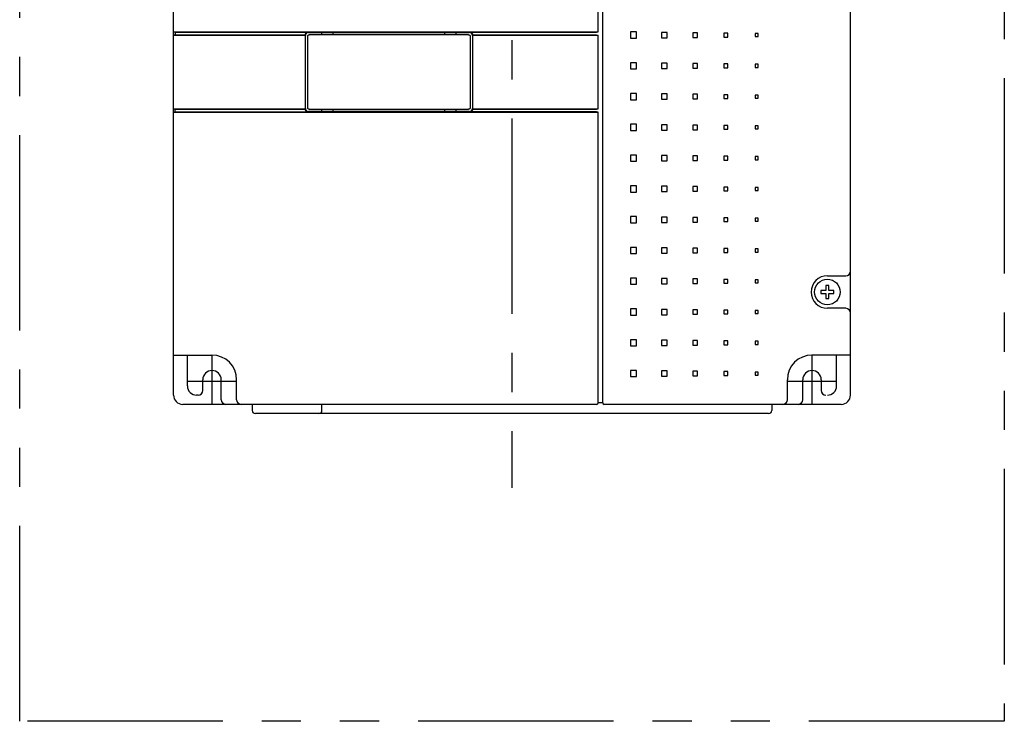
# Model space of a CAD drawing. Extents: x -2074 to -1339, y -2419 to -1956.
# Drawn here: x -2074 to -1754, y -2419 to -2191 of the extents above; entities that cross this region are included whole.
import ezdxf

# ---------------------------------------------------------------- set-up
doc = ezdxf.new("R2010")
doc.units = 0
doc.header["$MEASUREMENT"] = 0
doc.linetypes.add('CENTERX2', pattern=[101.6, 63.5, -12.7, 12.7, -12.7])
doc.linetypes.add('PHANTOMX2', pattern=[127, 63.5, -12.7, 12.7, -12.7, 12.7, -12.7])
for name, color, linetype in [('10', 4, 'CONTINUOUS'), ('12', 3, 'CONTINUOUS'), ('16', 4, 'CENTERX2'), ('18', 1, 'PHANTOMX2')]:
    doc.layers.add(name, color=color, linetype=linetype)

msp = doc.modelspace()

# ---------------------------------------------------------------- linework, layer by layer
at = {"layer": '10'}
for p, q in [((-1885.77, -2195.25), (-1885.77, -2056.75)), ((-1803.77, -2313.25), (-1803.77, -2059.25)), ((-2023.77, -2313.25), (-2023.77, -2090.25)), ((-2023.77, -2195.25), (-1885.77, -2195.25)), ((-2023.77, -2195.25), (-2023.27, -2195.28)), ((-2023.27, -2196.23), (-2023.77, -2196.25)), ((-2023.77, -2196.25), (-1981.02, -2196.25)), ((-2023.27, -2195.28), (-1979.99, -2195.28)), ((-2023.27, -2195.28), (-2023.27, -2196.23)), ((-1980.99, -2196.23), (-2023.27, -2196.23)), ((-1981.02, -2196.25), (-1980.89, -2196.38)), ((-1981.02, -2196.25), (-1981.02, -2196.25)), ((-1981.02, -2196.25), (-1981.02, -2220.25)), ((-1980.89, -2220.12), (-1980.89, -2196.38)), ((-1980.15, -2219.88), (-1980.15, -2196.62)), ((-1979.99, -2195.28), (-1979.89, -2195.38)), ((-1979.89, -2195.38), (-1927.65, -2195.38)), ((-1927.89, -2196.12), (-1979.65, -2196.12)), ((-1927.54, -2195.28), (-1927.65, -2195.38)), ((-1927.54, -2195.28), (-1886.27, -2195.28)), ((-1927.39, -2196.62), (-1927.39, -2219.88)), ((-1926.52, -2196.25), (-1926.65, -2196.38)), ((-1926.65, -2196.38), (-1926.65, -2220.12)), ((-1886.27, -2196.23), (-1926.55, -2196.23)), ((-1926.52, -2196.25), (-1885.77, -2196.25)), ((-1926.52, -2196.25), (-1926.52, -2196.25)), ((-1926.52, -2220.25), (-1926.52, -2196.25)), ((-1885.77, -2195.25), (-1886.27, -2195.28)), ((-1886.27, -2196.23), (-1885.77, -2196.25)), ((-1885.77, -2220.25), (-1885.77, -2196.25)), ((-1875.27, -2195.25), (-1875.27, -2197.25)), ((-1873.27, -2195.25), (-1875.27, -2195.25)), ((-1875.27, -2197.25), (-1873.27, -2197.25)), ((-1873.27, -2197.25), (-1873.27, -2195.25)), ((-1863.39, -2195.38), (-1865.14, -2195.38)), ((-1865.14, -2195.38), (-1865.14, -2197.13)), ((-1865.14, -2197.13), (-1863.39, -2197.13)), ((-1863.39, -2197.13), (-1863.39, -2195.38)), ((-1853.52, -2195.5), (-1855.02, -2195.5)), ((-1855.02, -2195.5), (-1855.02, -2197)), ((-1855.02, -2197), (-1853.52, -2197)), ((-1853.52, -2197), (-1853.52, -2195.5)), ((-1843.64, -2195.63), (-1844.89, -2195.63)), ((-1844.89, -2195.63), (-1844.89, -2196.88)), ((-1844.89, -2196.88), (-1843.64, -2196.88)), ((-1843.64, -2196.88), (-1843.64, -2195.63)), ((-1833.77, -2195.75), (-1834.77, -2195.75)), ((-1834.77, -2195.75), (-1834.77, -2196.75)), ((-1834.77, -2196.75), (-1833.77, -2196.75)), ((-1833.77, -2196.75), (-1833.77, -2195.75)), ((-1875.27, -2205.25), (-1875.27, -2207.25)), ((-1873.27, -2205.25), (-1875.27, -2205.25)), ((-1875.27, -2207.25), (-1873.27, -2207.25)), ((-1873.27, -2207.25), (-1873.27, -2205.25)), ((-1865.14, -2205.38), (-1865.14, -2207.13)), ((-1863.39, -2205.38), (-1865.14, -2205.38)), ((-1865.14, -2207.13), (-1863.39, -2207.13)), ((-1863.39, -2207.13), (-1863.39, -2205.38)), ((-1855.02, -2205.5), (-1855.02, -2207)), ((-1853.52, -2205.5), (-1855.02, -2205.5)), ((-1855.02, -2207), (-1853.52, -2207)), ((-1853.52, -2207), (-1853.52, -2205.5)), ((-1844.89, -2205.63), (-1844.89, -2206.88)), ((-1843.64, -2205.63), (-1844.89, -2205.63)), ((-1844.89, -2206.88), (-1843.64, -2206.88)), ((-1843.64, -2206.88), (-1843.64, -2205.63)), ((-1834.77, -2205.75), (-1834.77, -2206.75)), ((-1833.77, -2205.75), (-1834.77, -2205.75)), ((-1834.77, -2206.75), (-1833.77, -2206.75)), ((-1833.77, -2206.75), (-1833.77, -2205.75)), ((-1875.27, -2215.25), (-1875.27, -2217.25)), ((-1873.27, -2215.25), (-1875.27, -2215.25)), ((-1875.27, -2217.25), (-1873.27, -2217.25)), ((-1873.27, -2217.25), (-1873.27, -2215.25)), ((-1863.39, -2215.38), (-1865.14, -2215.38)), ((-1865.14, -2215.38), (-1865.14, -2217.13)), ((-1865.14, -2217.13), (-1863.39, -2217.13)), ((-1863.39, -2217.13), (-1863.39, -2215.38)), ((-1853.52, -2215.5), (-1855.02, -2215.5)), ((-1855.02, -2215.5), (-1855.02, -2217)), ((-1855.02, -2217), (-1853.52, -2217)), ((-1853.52, -2217), (-1853.52, -2215.5)), ((-1843.64, -2215.63), (-1844.89, -2215.63)), ((-1844.89, -2215.63), (-1844.89, -2216.88)), ((-1844.89, -2216.88), (-1843.64, -2216.88)), ((-1843.64, -2216.88), (-1843.64, -2215.63)), ((-1833.77, -2215.75), (-1834.77, -2215.75)), ((-1834.77, -2215.75), (-1834.77, -2216.75)), ((-1834.77, -2216.75), (-1833.77, -2216.75)), ((-1833.77, -2216.75), (-1833.77, -2215.75)), ((-2023.77, -2220.25), (-1981.02, -2220.25)), ((-2023.27, -2220.28), (-2023.77, -2220.25)), ((-2023.27, -2220.28), (-1980.99, -2220.28)), ((-2023.27, -2221.23), (-2023.27, -2220.28)), ((-1981.02, -2220.25), (-1980.89, -2220.12)), ((-1981.02, -2220.25), (-1981.02, -2220.25)), ((-1979.65, -2220.38), (-1927.89, -2220.38)), ((-1926.52, -2220.25), (-1926.65, -2220.12)), ((-1926.55, -2220.28), (-1886.27, -2220.28)), ((-1926.52, -2220.25), (-1885.77, -2220.25)), ((-1926.52, -2220.25), (-1926.52, -2220.25)), ((-1886.27, -2220.28), (-1885.77, -2220.25)), ((-2023.77, -2221.25), (-2023.27, -2221.23)), ((-2023.77, -2221.25), (-1885.77, -2221.25)), ((-2023.27, -2221.23), (-1979.99, -2221.23)), ((-1979.99, -2221.23), (-1979.89, -2221.12)), ((-1927.65, -2221.12), (-1979.89, -2221.12)), ((-1927.54, -2221.23), (-1927.65, -2221.12)), ((-1886.27, -2221.23), (-1927.54, -2221.23)), ((-1885.77, -2221.25), (-1886.27, -2221.23)), ((-1885.77, -2315.75), (-1885.77, -2221.25)), ((-1875.27, -2225.25), (-1875.27, -2227.25)), ((-1873.27, -2225.25), (-1875.27, -2225.25)), ((-1873.27, -2227.25), (-1873.27, -2225.25)), ((-1865.14, -2225.38), (-1865.14, -2227.13)), ((-1863.39, -2225.38), (-1865.14, -2225.38)), ((-1865.14, -2227.13), (-1863.39, -2227.13)), ((-1863.39, -2227.13), (-1863.39, -2225.38)), ((-1855.02, -2225.5), (-1855.02, -2227)), ((-1853.52, -2225.5), (-1855.02, -2225.5)), ((-1855.02, -2227), (-1853.52, -2227)), ((-1853.52, -2227), (-1853.52, -2225.5)), ((-1843.64, -2225.63), (-1844.89, -2225.63)), ((-1844.89, -2225.63), (-1844.89, -2226.88)), ((-1844.89, -2226.88), (-1843.64, -2226.88)), ((-1843.64, -2226.88), (-1843.64, -2225.63)), ((-1834.77, -2225.75), (-1834.77, -2226.75)), ((-1833.77, -2225.75), (-1834.77, -2225.75)), ((-1834.77, -2226.75), (-1833.77, -2226.75)), ((-1833.77, -2226.75), (-1833.77, -2225.75)), ((-1875.27, -2227.25), (-1873.27, -2227.25)), ((-1875.27, -2235.25), (-1875.27, -2237.25)), ((-1873.27, -2235.25), (-1875.27, -2235.25)), ((-1873.27, -2237.25), (-1873.27, -2235.25)), ((-1863.39, -2235.38), (-1865.14, -2235.38)), ((-1865.14, -2235.38), (-1865.14, -2237.13)), ((-1863.39, -2237.13), (-1863.39, -2235.38)), ((-1853.52, -2235.5), (-1855.02, -2235.5)), ((-1855.02, -2235.5), (-1855.02, -2237)), ((-1853.52, -2237), (-1853.52, -2235.5)), ((-1843.64, -2235.63), (-1844.89, -2235.63)), ((-1844.89, -2235.63), (-1844.89, -2236.88)), ((-1843.64, -2236.88), (-1843.64, -2235.63)), ((-1833.77, -2235.75), (-1834.77, -2235.75)), ((-1834.77, -2235.75), (-1834.77, -2236.75)), ((-1834.77, -2236.75), (-1833.77, -2236.75)), ((-1833.77, -2236.75), (-1833.77, -2235.75)), ((-1875.27, -2237.25), (-1873.27, -2237.25)), ((-1865.14, -2237.13), (-1863.39, -2237.13)), ((-1855.02, -2237), (-1853.52, -2237)), ((-1844.89, -2236.88), (-1843.64, -2236.88)), ((-1875.27, -2245.25), (-1875.27, -2247.25)), ((-1873.27, -2245.25), (-1875.27, -2245.25)), ((-1873.27, -2247.25), (-1873.27, -2245.25)), ((-1865.14, -2245.38), (-1865.14, -2247.13)), ((-1863.39, -2245.38), (-1865.14, -2245.38)), ((-1863.39, -2247.13), (-1863.39, -2245.38)), ((-1855.02, -2245.5), (-1855.02, -2247)), ((-1853.52, -2245.5), (-1855.02, -2245.5)), ((-1853.52, -2247), (-1853.52, -2245.5)), ((-1844.89, -2245.63), (-1844.89, -2246.88)), ((-1843.64, -2245.63), (-1844.89, -2245.63)), ((-1843.64, -2246.88), (-1843.64, -2245.63)), ((-1833.77, -2245.75), (-1834.77, -2245.75)), ((-1834.77, -2245.75), (-1834.77, -2246.75)), ((-1833.77, -2246.75), (-1833.77, -2245.75)), ((-1875.27, -2247.25), (-1873.27, -2247.25)), ((-1865.14, -2247.13), (-1863.39, -2247.13)), ((-1855.02, -2247), (-1853.52, -2247)), ((-1844.89, -2246.88), (-1843.64, -2246.88)), ((-1834.77, -2246.75), (-1833.77, -2246.75)), ((-1875.27, -2255.25), (-1875.27, -2257.25)), ((-1873.27, -2255.25), (-1875.27, -2255.25)), ((-1873.27, -2257.25), (-1873.27, -2255.25)), ((-1863.39, -2255.38), (-1865.14, -2255.38)), ((-1865.14, -2255.38), (-1865.14, -2257.13)), ((-1863.39, -2257.13), (-1863.39, -2255.38)), ((-1853.52, -2255.5), (-1855.02, -2255.5)), ((-1855.02, -2255.5), (-1855.02, -2257)), ((-1853.52, -2257), (-1853.52, -2255.5)), ((-1843.64, -2255.63), (-1844.89, -2255.63)), ((-1844.89, -2255.63), (-1844.89, -2256.88)), ((-1843.64, -2256.88), (-1843.64, -2255.63)), ((-1833.77, -2255.75), (-1834.77, -2255.75)), ((-1834.77, -2255.75), (-1834.77, -2256.75)), ((-1833.77, -2256.75), (-1833.77, -2255.75)), ((-1875.27, -2257.25), (-1873.27, -2257.25)), ((-1865.14, -2257.13), (-1863.39, -2257.13)), ((-1855.02, -2257), (-1853.52, -2257)), ((-1844.89, -2256.88), (-1843.64, -2256.88)), ((-1834.77, -2256.75), (-1833.77, -2256.75)), ((-1875.27, -2265.25), (-1875.27, -2267.25)), ((-1873.27, -2265.25), (-1875.27, -2265.25)), ((-1873.27, -2267.25), (-1873.27, -2265.25)), ((-1863.39, -2265.38), (-1865.14, -2265.38)), ((-1865.14, -2265.38), (-1865.14, -2267.13)), ((-1863.39, -2267.13), (-1863.39, -2265.38)), ((-1853.52, -2265.5), (-1855.02, -2265.5)), ((-1855.02, -2265.5), (-1855.02, -2267)), ((-1853.52, -2267), (-1853.52, -2265.5)), ((-1875.27, -2267.25), (-1873.27, -2267.25)), ((-1865.14, -2267.13), (-1863.39, -2267.13)), ((-1855.02, -2267), (-1853.52, -2267)), ((-1843.64, -2265.63), (-1844.89, -2265.63)), ((-1844.89, -2265.63), (-1844.89, -2266.88)), ((-1844.89, -2266.88), (-1843.64, -2266.88)), ((-1843.64, -2266.88), (-1843.64, -2265.63)), ((-1833.77, -2265.75), (-1834.77, -2265.75)), ((-1834.77, -2265.75), (-1834.77, -2266.75)), ((-1834.77, -2266.75), (-1833.77, -2266.75)), ((-1833.77, -2266.75), (-1833.77, -2265.75)), ((-1811.27, -2274.45), (-1805.27, -2274.45)), ((-1875.27, -2275.25), (-1875.27, -2277.25)), ((-1873.27, -2275.25), (-1875.27, -2275.25)), ((-1875.27, -2277.25), (-1873.27, -2277.25)), ((-1873.27, -2277.25), (-1873.27, -2275.25)), ((-1865.14, -2275.38), (-1865.14, -2277.13)), ((-1863.39, -2275.38), (-1865.14, -2275.38)), ((-1865.14, -2277.13), (-1863.39, -2277.13)), ((-1863.39, -2277.13), (-1863.39, -2275.38)), ((-1855.02, -2275.5), (-1855.02, -2277)), ((-1853.52, -2275.5), (-1855.02, -2275.5)), ((-1855.02, -2277), (-1853.52, -2277)), ((-1853.52, -2277), (-1853.52, -2275.5)), ((-1843.64, -2275.63), (-1844.89, -2275.63)), ((-1844.89, -2275.63), (-1844.89, -2276.88)), ((-1844.89, -2276.88), (-1843.64, -2276.88)), ((-1843.64, -2276.88), (-1843.64, -2275.63)), ((-1833.77, -2275.75), (-1834.77, -2275.75)), ((-1834.77, -2275.75), (-1834.77, -2276.75)), ((-1834.77, -2276.75), (-1833.77, -2276.75)), ((-1833.77, -2276.75), (-1833.77, -2275.75)), ((-1810.77, -2277.6), (-1811.77, -2277.6)), ((-1811.77, -2277.6), (-1811.77, -2279.25)), ((-1810.77, -2279.25), (-1810.77, -2277.6)), ((-1813.42, -2279.25), (-1813.42, -2280.25)), ((-1811.77, -2279.25), (-1813.42, -2279.25)), ((-1813.42, -2280.25), (-1811.77, -2280.25)), ((-1811.77, -2280.25), (-1811.77, -2281.9)), ((-1809.12, -2279.25), (-1810.77, -2279.25)), ((-1810.77, -2281.9), (-1810.77, -2280.25)), ((-1810.77, -2280.25), (-1809.12, -2280.25)), ((-1809.12, -2280.25), (-1809.12, -2279.25)), ((-1811.77, -2281.9), (-1810.77, -2281.9)), ((-1875.27, -2285.25), (-1875.27, -2287.25)), ((-1873.27, -2285.25), (-1875.27, -2285.25)), ((-1875.27, -2287.25), (-1873.27, -2287.25)), ((-1873.27, -2287.25), (-1873.27, -2285.25)), ((-1863.39, -2285.38), (-1865.14, -2285.38)), ((-1865.14, -2285.38), (-1865.14, -2287.13)), ((-1865.14, -2287.13), (-1863.39, -2287.13)), ((-1863.39, -2287.13), (-1863.39, -2285.38)), ((-1853.52, -2285.5), (-1855.02, -2285.5)), ((-1855.02, -2285.5), (-1855.02, -2287)), ((-1855.02, -2287), (-1853.52, -2287)), ((-1853.52, -2287), (-1853.52, -2285.5)), ((-1843.64, -2285.63), (-1844.89, -2285.63)), ((-1844.89, -2285.63), (-1844.89, -2286.88)), ((-1844.89, -2286.88), (-1843.64, -2286.88)), ((-1843.64, -2286.88), (-1843.64, -2285.63)), ((-1833.77, -2285.75), (-1834.77, -2285.75)), ((-1834.77, -2285.75), (-1834.77, -2286.75)), ((-1834.77, -2286.75), (-1833.77, -2286.75)), ((-1833.77, -2286.75), (-1833.77, -2285.75)), ((-1805.27, -2285.05), (-1811.27, -2285.05)), ((-1875.27, -2295.25), (-1875.27, -2297.25)), ((-1873.27, -2295.25), (-1875.27, -2295.25)), ((-1875.27, -2297.25), (-1873.27, -2297.25)), ((-1873.27, -2297.25), (-1873.27, -2295.25)), ((-1865.14, -2295.38), (-1865.14, -2297.13)), ((-1863.39, -2295.38), (-1865.14, -2295.38)), ((-1865.14, -2297.13), (-1863.39, -2297.13)), ((-1863.39, -2297.13), (-1863.39, -2295.38)), ((-1855.02, -2295.5), (-1855.02, -2297)), ((-1853.52, -2295.5), (-1855.02, -2295.5)), ((-1855.02, -2297), (-1853.52, -2297)), ((-1853.52, -2297), (-1853.52, -2295.5)), ((-1844.89, -2295.63), (-1844.89, -2296.88)), ((-1843.64, -2295.63), (-1844.89, -2295.63)), ((-1844.89, -2296.88), (-1843.64, -2296.88)), ((-1843.64, -2296.88), (-1843.64, -2295.63)), ((-1834.77, -2295.75), (-1834.77, -2296.75)), ((-1833.77, -2295.75), (-1834.77, -2295.75)), ((-1834.77, -2296.75), (-1833.77, -2296.75)), ((-1833.77, -2296.75), (-1833.77, -2295.75)), ((-1875.27, -2305.25), (-1875.27, -2307.25)), ((-1873.27, -2305.25), (-1875.27, -2305.25)), ((-1873.27, -2307.25), (-1873.27, -2305.25)), ((-1863.39, -2305.38), (-1865.14, -2305.38)), ((-1865.14, -2305.38), (-1865.14, -2307.13)), ((-1865.14, -2307.13), (-1863.39, -2307.13)), ((-1863.39, -2307.13), (-1863.39, -2305.38)), ((-1853.52, -2305.5), (-1855.02, -2305.5)), ((-1855.02, -2305.5), (-1855.02, -2307)), ((-1855.02, -2307), (-1853.52, -2307)), ((-1853.52, -2307), (-1853.52, -2305.5)), ((-1843.64, -2305.63), (-1844.89, -2305.63)), ((-1844.89, -2305.63), (-1844.89, -2306.88)), ((-1844.89, -2306.88), (-1843.64, -2306.88)), ((-1843.64, -2306.88), (-1843.64, -2305.63)), ((-1833.77, -2305.75), (-1834.77, -2305.75)), ((-1834.77, -2305.75), (-1834.77, -2306.75)), ((-1834.77, -2306.75), (-1833.77, -2306.75)), ((-1833.77, -2306.75), (-1833.77, -2305.75)), ((-1875.27, -2307.25), (-1873.27, -2307.25)), ((-1886.27, -2316.25), (-2020.77, -2316.25)), ((-1998.17, -2316.25), (-1998.17, -2318.25)), ((-1975.52, -2318.25), (-1975.52, -2316.25)), ((-1884.27, -2315.75), (-1885.77, -2315.75)), ((-1884.27, -2315.75), (-1884.27, -2314.75)), ((-1806.77, -2316.25), (-1883.77, -2316.25)), ((-1829.37, -2316.25), (-1829.37, -2318.25)), ((-1830.37, -2319.25), (-1997.17, -2319.25))]:
    msp.add_line(p, q, dxfattribs=at)
at = {"layer": '10', "ltscale": 5}
for p, q in [((-2023.77, -2300.25), (-2011.27, -2300.25)), ((-1803.77, -2300.25), (-1816.27, -2300.25)), ((-2003.27, -2314.75), (-2003.27, -2308.25)), ((-1824.27, -2314.75), (-1824.27, -2308.25))]:
    msp.add_line(p, q, dxfattribs=at)
at = {"layer": '10'}
msp.add_circle((-1811.27, -2279.75), 4.15, dxfattribs=at)
for centre, radius, start, end in [((-1811.27, -2279.75), 5.3, 90, 270), ((-1805.27, -2272.95), 1.5, 270, 0), ((-1805.27, -2286.55), 1.5, 0, 90), ((-2020.77, -2313.25), 3, 180, 270), ((-1806.77, -2313.25), 3, 270, 0), ((-1886.27, -2315.75), 0.5, 270, 0), ((-1883.77, -2315.75), 0.5, 180, 270), ((-1997.17, -2318.25), 1, 180, 270), ((-1976.52, -2318.25), 1, 270, 0), ((-1830.37, -2318.25), 1, 270, 0)]:
    msp.add_arc(centre, radius, start, end, dxfattribs=at)
at = {"layer": '10', "ltscale": 5}
for centre, radius, start, end in [((-2011.27, -2308.25), 8, 0, 90), ((-1816.27, -2308.25), 8, 90, 180), ((-2001.77, -2314.75), 1.5, 180, 270), ((-1825.77, -2314.75), 1.5, 270, 0)]:
    msp.add_arc(centre, radius, start, end, dxfattribs=at)
at = {"layer": '10'}
for points, knots in [([(-1884.27, -2314.75), (-1884.27, -2308.91), (-1884.27, -2297.75), (-1884.27, -2281.63), (-1884.27, -2266.73), (-1884.27, -2252.86), (-1884.27, -2239.94), (-1884.27, -2227.91), (-1884.27, -2216.71), (-1884.27, -2206.29), (-1884.27, -2196.58), (-1884.27, -2187.55), (-1884.27, -2179.14), (-1884.27, -2171.32), (-1884.27, -2164.06), (-1884.27, -2157.31), (-1884.27, -2151.07), (-1884.27, -2145.29), (-1884.27, -2139.96), (-1884.27, -2135.06), (-1884.27, -2130.58), (-1884.27, -2126.52), (-1884.27, -2122.84), (-1884.27, -2120.51), (-1884.27, -2119.4)], [0, 0, 0, 0, 17.519041, 33.486953, 48.362443, 62.21341, 75.109598, 87.11686, 98.296536, 108.705512, 118.396039, 127.416006, 135.809129, 143.615039, 150.869071, 157.602451, 163.84374, 169.61363, 174.931982, 179.831924, 184.32488, 188.377379, 192.009634, 195.35343, 195.35343, 195.35343, 195.35343]), ([(-1981.02, -2196.25), (-1981.01, -2196.25), (-1981.01, -2196.24), (-1981, -2196.24), (-1980.99, -2196.23), (-1980.99, -2196.23)], [0, 0, 0, 0, 0.01214265, 0.02448563, 0.03702391, 0.03702391, 0.03702391, 0.03702391]), ([(-1980.99, -2196.23), (-1980.98, -2196.16), (-1980.97, -2196.01), (-1980.88, -2195.81), (-1980.76, -2195.63), (-1980.6, -2195.48), (-1980.42, -2195.37), (-1980.21, -2195.29), (-1980.07, -2195.28), (-1979.99, -2195.28)], [0, 0, 0, 0, 0.216424, 0.433456, 0.648746, 0.865925, 1.081238, 1.29831, 1.514798, 1.514798, 1.514798, 1.514798]), ([(-1979.89, -2195.38), (-1979.95, -2195.39), (-1980.08, -2195.4), (-1980.27, -2195.45), (-1980.45, -2195.55), (-1980.6, -2195.67), (-1980.72, -2195.82), (-1980.82, -2196), (-1980.88, -2196.19), (-1980.88, -2196.32), (-1980.89, -2196.38)], [0, 0, 0, 0, 0.195688, 0.392425, 0.587038, 0.783159, 0.97928, 1.173893, 1.37063, 1.566318, 1.566318, 1.566318, 1.566318]), ([(-1980.15, -2196.62), (-1980.15, -2196.58), (-1980.14, -2196.49), (-1980.09, -2196.37), (-1980.01, -2196.26), (-1979.9, -2196.18), (-1979.78, -2196.13), (-1979.69, -2196.13), (-1979.65, -2196.12)], [0, 0, 0, 0, 0.1305059, 0.260828, 0.3910901, 0.5213523, 0.6516744, 0.7821803, 0.7821803, 0.7821803, 0.7821803]), ([(-1975.65, -2196.12), (-1975.65, -2196.11), (-1975.64, -2196.08), (-1975.63, -2196.03), (-1975.62, -2195.95), (-1975.61, -2195.85), (-1975.61, -2195.75), (-1975.61, -2195.65), (-1975.62, -2195.56), (-1975.63, -2195.48), (-1975.64, -2195.42), (-1975.65, -2195.39), (-1975.65, -2195.38)], [0, 0, 0, 0, 0.0294611, 0.0936946, 0.176909, 0.2715617, 0.3736076, 0.4756536, 0.5703062, 0.6535207, 0.7177541, 0.7472152, 0.7472152, 0.7472152, 0.7472152]), ([(-1971.88, -2196.12), (-1971.88, -2196.11), (-1971.9, -2196.08), (-1971.91, -2196.03), (-1971.92, -2195.95), (-1971.92, -2195.85), (-1971.93, -2195.75), (-1971.92, -2195.65), (-1971.92, -2195.56), (-1971.91, -2195.48), (-1971.9, -2195.42), (-1971.88, -2195.39), (-1971.88, -2195.38)], [0, 0, 0, 0, 0.0294611, 0.0936946, 0.176909, 0.2715617, 0.3736076, 0.4756536, 0.5703062, 0.6535207, 0.7177541, 0.7472152, 0.7472152, 0.7472152, 0.7472152]), ([(-1935.65, -2196.12), (-1935.65, -2196.11), (-1935.64, -2196.08), (-1935.63, -2196.03), (-1935.62, -2195.95), (-1935.61, -2195.85), (-1935.61, -2195.75), (-1935.61, -2195.65), (-1935.62, -2195.56), (-1935.63, -2195.48), (-1935.64, -2195.42), (-1935.65, -2195.39), (-1935.65, -2195.38)], [0, 0, 0, 0, 0.0294611, 0.0936946, 0.176909, 0.2715617, 0.3736076, 0.4756536, 0.5703062, 0.6535207, 0.7177541, 0.7472152, 0.7472152, 0.7472152, 0.7472152]), ([(-1931.88, -2196.12), (-1931.88, -2196.11), (-1931.9, -2196.08), (-1931.91, -2196.03), (-1931.92, -2195.95), (-1931.92, -2195.85), (-1931.93, -2195.75), (-1931.92, -2195.65), (-1931.92, -2195.56), (-1931.91, -2195.48), (-1931.9, -2195.42), (-1931.88, -2195.39), (-1931.88, -2195.38)], [0, 0, 0, 0, 0.0294611, 0.0936946, 0.176909, 0.2715617, 0.3736076, 0.4756536, 0.5703062, 0.6535207, 0.7177541, 0.7472152, 0.7472152, 0.7472152, 0.7472152]), ([(-1927.89, -2196.12), (-1927.84, -2196.13), (-1927.76, -2196.13), (-1927.63, -2196.18), (-1927.53, -2196.26), (-1927.45, -2196.37), (-1927.4, -2196.49), (-1927.39, -2196.58), (-1927.39, -2196.62)], [0, 0, 0, 0, 0.1305059, 0.260828, 0.3910901, 0.5213523, 0.6516744, 0.7821803, 0.7821803, 0.7821803, 0.7821803]), ([(-1926.65, -2196.38), (-1926.65, -2196.32), (-1926.66, -2196.19), (-1926.72, -2196), (-1926.81, -2195.82), (-1926.94, -2195.67), (-1927.09, -2195.55), (-1927.26, -2195.45), (-1927.45, -2195.4), (-1927.58, -2195.39), (-1927.65, -2195.38)], [0, 0, 0, 0, 0.195688, 0.392425, 0.587038, 0.783159, 0.97928, 1.173893, 1.37063, 1.566318, 1.566318, 1.566318, 1.566318]), ([(-1927.54, -2195.28), (-1927.47, -2195.28), (-1927.33, -2195.29), (-1927.12, -2195.37), (-1926.93, -2195.48), (-1926.77, -2195.63), (-1926.65, -2195.81), (-1926.57, -2196.01), (-1926.55, -2196.16), (-1926.55, -2196.23)], [0, 0, 0, 0, 0.216488, 0.433561, 0.648873, 0.866052, 1.081342, 1.298374, 1.514798, 1.514798, 1.514798, 1.514798]), ([(-1926.55, -2196.23), (-1926.54, -2196.23), (-1926.54, -2196.24), (-1926.53, -2196.24), (-1926.52, -2196.25), (-1926.52, -2196.25)], [0, 0, 0, 0, 0.01253828, 0.02488126, 0.03702391, 0.03702391, 0.03702391, 0.03702391]), ([(-1980.99, -2220.28), (-1980.99, -2220.28), (-1981, -2220.27), (-1981.01, -2220.26), (-1981.01, -2220.26), (-1981.02, -2220.25)], [0, 0, 0, 0, 0.01253828, 0.02488126, 0.03702391, 0.03702391, 0.03702391, 0.03702391]), ([(-1979.99, -2221.23), (-1980.07, -2221.22), (-1980.21, -2221.21), (-1980.42, -2221.14), (-1980.6, -2221.03), (-1980.76, -2220.88), (-1980.88, -2220.7), (-1980.97, -2220.5), (-1980.98, -2220.35), (-1980.99, -2220.28)], [0, 0, 0, 0, 0.216488, 0.433561, 0.648873, 0.866052, 1.081342, 1.298374, 1.514798, 1.514798, 1.514798, 1.514798]), ([(-1980.89, -2220.12), (-1980.88, -2220.19), (-1980.88, -2220.32), (-1980.82, -2220.51), (-1980.72, -2220.68), (-1980.6, -2220.83), (-1980.45, -2220.96), (-1980.27, -2221.05), (-1980.08, -2221.11), (-1979.95, -2221.12), (-1979.89, -2221.12)], [0, 0, 0, 0, 0.195688, 0.392425, 0.587038, 0.783159, 0.97928, 1.173893, 1.37063, 1.566318, 1.566318, 1.566318, 1.566318]), ([(-1979.65, -2220.38), (-1979.69, -2220.38), (-1979.78, -2220.37), (-1979.9, -2220.32), (-1980.01, -2220.24), (-1980.09, -2220.14), (-1980.14, -2220.02), (-1980.15, -2219.93), (-1980.15, -2219.88)], [0, 0, 0, 0, 0.1305059, 0.260828, 0.3910901, 0.5213523, 0.6516744, 0.7821803, 0.7821803, 0.7821803, 0.7821803]), ([(-1975.65, -2221.12), (-1975.65, -2221.11), (-1975.64, -2221.08), (-1975.63, -2221.03), (-1975.62, -2220.95), (-1975.61, -2220.85), (-1975.61, -2220.75), (-1975.61, -2220.65), (-1975.62, -2220.56), (-1975.63, -2220.48), (-1975.64, -2220.42), (-1975.65, -2220.39), (-1975.65, -2220.38)], [0, 0, 0, 0, 0.0294611, 0.0936946, 0.176909, 0.2715617, 0.3736076, 0.4756536, 0.5703062, 0.6535207, 0.7177541, 0.7472152, 0.7472152, 0.7472152, 0.7472152]), ([(-1971.88, -2221.12), (-1971.88, -2221.11), (-1971.9, -2221.08), (-1971.91, -2221.03), (-1971.92, -2220.95), (-1971.92, -2220.85), (-1971.93, -2220.75), (-1971.92, -2220.65), (-1971.92, -2220.56), (-1971.91, -2220.48), (-1971.9, -2220.42), (-1971.88, -2220.39), (-1971.88, -2220.38)], [0, 0, 0, 0, 0.0294611, 0.0936946, 0.176909, 0.2715617, 0.3736076, 0.4756536, 0.5703062, 0.6535207, 0.7177541, 0.7472152, 0.7472152, 0.7472152, 0.7472152]), ([(-1935.65, -2221.12), (-1935.65, -2221.11), (-1935.64, -2221.08), (-1935.63, -2221.03), (-1935.62, -2220.95), (-1935.61, -2220.85), (-1935.61, -2220.75), (-1935.61, -2220.65), (-1935.62, -2220.56), (-1935.63, -2220.48), (-1935.64, -2220.42), (-1935.65, -2220.39), (-1935.65, -2220.38)], [0, 0, 0, 0, 0.0294611, 0.0936946, 0.176909, 0.2715617, 0.3736076, 0.4756536, 0.5703062, 0.6535207, 0.7177541, 0.7472152, 0.7472152, 0.7472152, 0.7472152]), ([(-1931.88, -2221.12), (-1931.88, -2221.11), (-1931.9, -2221.08), (-1931.91, -2221.03), (-1931.92, -2220.95), (-1931.92, -2220.85), (-1931.93, -2220.75), (-1931.92, -2220.65), (-1931.92, -2220.56), (-1931.91, -2220.48), (-1931.9, -2220.42), (-1931.88, -2220.39), (-1931.88, -2220.38)], [0, 0, 0, 0, 0.0294611, 0.0936946, 0.176909, 0.2715617, 0.3736076, 0.4756536, 0.5703062, 0.6535207, 0.7177541, 0.7472152, 0.7472152, 0.7472152, 0.7472152]), ([(-1927.39, -2219.88), (-1927.39, -2219.93), (-1927.4, -2220.02), (-1927.45, -2220.14), (-1927.53, -2220.24), (-1927.63, -2220.32), (-1927.76, -2220.37), (-1927.84, -2220.38), (-1927.89, -2220.38)], [0, 0, 0, 0, 0.1305059, 0.260828, 0.3910901, 0.5213523, 0.6516744, 0.7821803, 0.7821803, 0.7821803, 0.7821803]), ([(-1927.65, -2221.12), (-1927.58, -2221.12), (-1927.45, -2221.11), (-1927.26, -2221.05), (-1927.09, -2220.96), (-1926.94, -2220.83), (-1926.81, -2220.68), (-1926.72, -2220.51), (-1926.66, -2220.32), (-1926.65, -2220.19), (-1926.65, -2220.12)], [0, 0, 0, 0, 0.195688, 0.392425, 0.587038, 0.783159, 0.97928, 1.173893, 1.37063, 1.566318, 1.566318, 1.566318, 1.566318]), ([(-1926.55, -2220.28), (-1926.55, -2220.35), (-1926.57, -2220.5), (-1926.65, -2220.7), (-1926.77, -2220.88), (-1926.93, -2221.03), (-1927.12, -2221.14), (-1927.33, -2221.21), (-1927.47, -2221.22), (-1927.54, -2221.23)], [0, 0, 0, 0, 0.216424, 0.433456, 0.648746, 0.865925, 1.081238, 1.29831, 1.514798, 1.514798, 1.514798, 1.514798]), ([(-1926.52, -2220.25), (-1926.52, -2220.26), (-1926.53, -2220.26), (-1926.54, -2220.27), (-1926.54, -2220.28), (-1926.55, -2220.28)], [0, 0, 0, 0, 0.01214265, 0.02448563, 0.03702391, 0.03702391, 0.03702391, 0.03702391])]:
    msp.add_open_spline(points, degree=3, knots=knots, dxfattribs=at)
at = {"layer": '12', "ltscale": 5}
for p, q in [((-2019.27, -2310.25), (-2019.27, -2300.25)), ((-1808.27, -2310.25), (-1808.27, -2300.25)), ((-2014.27, -2311.75), (-2014.27, -2308.25)), ((-2008.27, -2314.75), (-2008.27, -2308.25)), ((-1819.27, -2314.75), (-1819.27, -2308.25)), ((-1813.27, -2308.25), (-1813.27, -2311.75)), ((-2015.77, -2313.25), (-2016.27, -2313.25))]:
    msp.add_line(p, q, dxfattribs=at)
at = {"layer": '12', "ltscale": 10}
for p, q in [((-2011.27, -2300.25), (-2011.27, -2316.25)), ((-1816.27, -2300.25), (-1816.27, -2316.25)), ((-2019.27, -2308.75), (-2003.27, -2308.75)), ((-1824.27, -2308.75), (-1808.27, -2308.75))]:
    msp.add_line(p, q, dxfattribs=at)
at = {"layer": '12', "ltscale": 5}
for centre, radius, start, end in [((-2011.27, -2308.25), 3, 0, 180), ((-1816.27, -2308.25), 3, 0, 180), ((-2016.27, -2310.25), 3, 180, 270), ((-1811.27, -2310.25), 3, 270, 0), ((-1811.27, -2310.25), 3, 270, 0), ((-2015.77, -2311.75), 1.5, 270, 0), ((-1811.77, -2311.75), 1.5, 180, 270), ((-2006.77, -2314.75), 1.5, 180, 270), ((-1820.77, -2314.75), 1.5, 270, 0)]:
    msp.add_arc(centre, radius, start, end, dxfattribs=at)
at = {"layer": '16'}
msp.add_line((-1913.77, -2020.14), (-1913.77, -2343.42), dxfattribs=at)
at = {"layer": '18'}
msp.add_lwpolyline([(-2073.77, -1956.25), (-1753.77, -1956.25), (-1753.77, -2419.25), (-2073.77, -2419.25)], close=True, dxfattribs=at)

doc.saveas('drawing.dxf')
